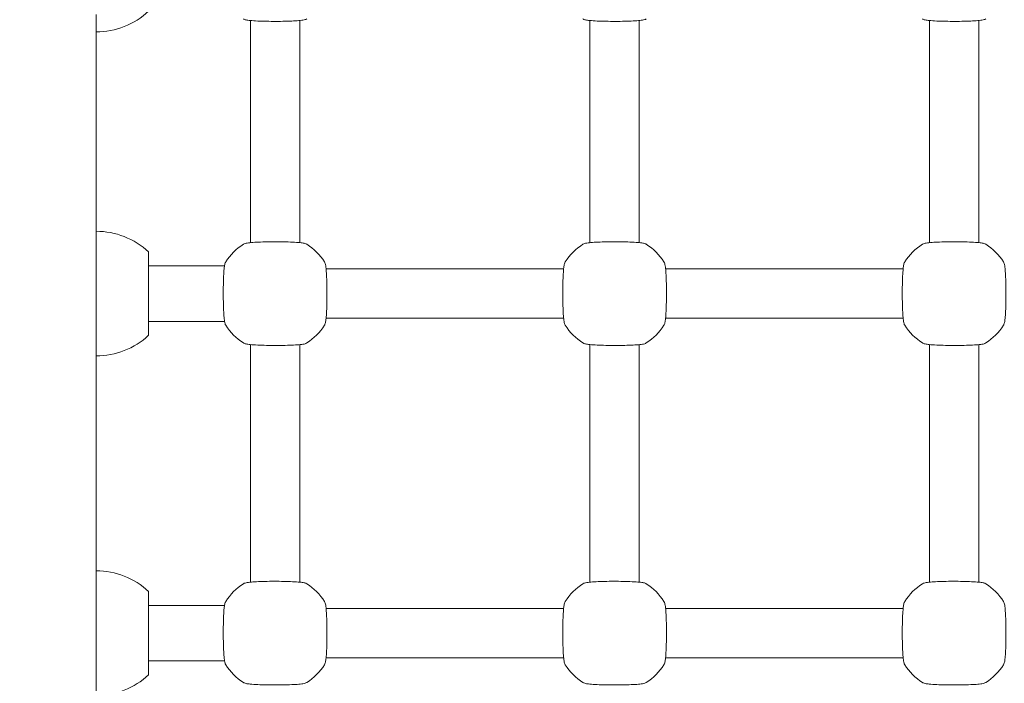
# Model space of a CAD drawing. Units: millimetres. Extents: x 53678 to 54775, y -49117 to -47769.
# Drawn here: x 54045 to 54077, y -48062 to -48040 of the extents above; entities that cross this region are included whole.
import ezdxf

# ---------------------------------------------------------------- set-up
doc = ezdxf.new("R2010")
doc.units = ezdxf.units.MM
doc.styles.add('arialN', font='txt')
doc.dimstyles.new('100 strzałki', dxfattribs={"dimtxt": 20, "dimasz": 22, "dimexe": 15, "dimexo": 15, "dimgap": 5, "dimtad": 1, "dimdec": 0, "dimtxsty": 'arialN', "dimcen": 0, "dimse1": 1, "dimse2": 1, "dimclrd": 5, "dimclre": 5, "dimclrt": 256, "dimadec": 0, "dimazin": 0, "dimtfac": 1, "dimtdec": 0, "dimtmove": 0, "dimatfit": 0, "dimfxl": 1, "dimarcsym": 0})

# ---------------------------------------------------------------- blocks, each defined once
blk = doc.blocks.new('*D4')
at = {"color": 5, "lineweight": -2, "transparency": 16777216}
blk.add_line((53699.85, -47796.848), (54723.362, -47796.848), dxfattribs=at)
at = {"color": 5, "transparency": 16777216}
for points in [[(53699.85, -47793.181), (53699.85, -47800.514), (53677.85, -47796.848)], [(54723.362, -47793.181), (54723.362, -47800.514), (54745.362, -47796.848)]]:
    blk.add_solid(points, dxfattribs=at)
at = {"layer": 'Defpoints', "color": 0, "transparency": 16777216}
for p in [(54745.362, -47796.848), (54745.362, -48059.387), (53677.85, -48094.389)]:
    blk.add_point(p, dxfattribs=at)
at = {"transparency": 16777216, "insert": (54211.606, -47781.636), "char_height": 20, "attachment_point": 5, "style": 'arialN'}
blk.add_mtext('1068', dxfattribs=at)
blk = doc.blocks.new('*D5')
at = {"color": 5, "lineweight": -2, "transparency": 16777216}
blk.add_line((53899.55, -47846.817), (54529.904, -47846.817), dxfattribs=at)
at = {"color": 5, "transparency": 16777216}
for points in [[(53899.55, -47843.151), (53899.55, -47850.484), (53877.55, -47846.817)], [(54529.904, -47843.151), (54529.904, -47850.484), (54551.904, -47846.817)]]:
    blk.add_solid(points, dxfattribs=at)
at = {"layer": 'Defpoints', "color": 0, "transparency": 16777216}
for p in [(54551.904, -47846.817), (54551.904, -48084.869), (53877.55, -48414.889)]:
    blk.add_point(p, dxfattribs=at)
at = {"transparency": 16777216, "insert": (54214.727, -47831.606), "char_height": 20, "attachment_point": 5, "style": 'arialN'}
blk.add_mtext('674', dxfattribs=at)
blk = doc.blocks.new('*D6')
at = {"color": 5, "lineweight": -2, "transparency": 16777216}
blk.add_line((54771.029, -47833.519), (54771.029, -48612.895), dxfattribs=at)
at = {"color": 5, "transparency": 16777216}
for points in [[(54767.363, -47833.519), (54774.696, -47833.519), (54771.029, -47811.519)], [(54767.363, -48612.895), (54774.696, -48612.895), (54771.029, -48634.895)]]:
    blk.add_solid(points, dxfattribs=at)
at = {"layer": 'Defpoints', "color": 0, "transparency": 16777216}
for p in [(54000.85, -47811.519), (54281.85, -48634.895), (54771.029, -48634.895)]:
    blk.add_point(p, dxfattribs=at)
at = {"transparency": 16777216, "insert": (54755.818, -48223.207), "char_height": 20, "attachment_point": 5, "rotation": 90, "style": 'arialN'}
blk.add_mtext('823', dxfattribs=at)
blk = doc.blocks.new('*D7')
at = {"color": 5, "lineweight": -2, "transparency": 16777216}
blk.add_line((54712.48, -47983.546), (54712.48, -48463.036), dxfattribs=at)
at = {"color": 5, "transparency": 16777216}
for points in [[(54708.813, -47983.546), (54716.147, -47983.546), (54712.48, -47961.546)], [(54708.813, -48463.036), (54716.147, -48463.036), (54712.48, -48485.036)]]:
    blk.add_solid(points, dxfattribs=at)
at = {"layer": 'Defpoints', "color": 0, "transparency": 16777216}
for p in [(54001.151, -47961.546), (54277.038, -48485.036), (54712.48, -48485.036)]:
    blk.add_point(p, dxfattribs=at)
at = {"transparency": 16777216, "insert": (54697.269, -48223.291), "char_height": 20, "attachment_point": 5, "rotation": 90, "style": 'arialN'}
blk.add_mtext('523', dxfattribs=at)
blk = doc.blocks.new('A$C1E03300C')
at = {"lineweight": 0}
for p, q in [((3685.888, 3216.104), (3685.888, 3208.517)), ((3690.888, 3208.712), (3690.888, 3215.909)), ((3692.488, 3208.712), (3692.488, 3215.909)), ((3701.888, 3208.712), (3701.888, 3215.909)), ((3703.488, 3208.712), (3703.488, 3215.909)), ((3712.888, 3208.712), (3712.888, 3215.909)), ((3714.488, 3208.712), (3714.488, 3215.909)), ((3685.888, 3208.517), (3685.888, 3205.604)), ((3687.588, 3208.411), (3687.588, 3205.711)), ((3690.049, 3207.961), (3687.588, 3207.961)), ((3693.34, 3207.861), (3701.036, 3207.861)), ((3704.34, 3207.861), (3712.036, 3207.861)), ((3690.048, 3206.161), (3687.588, 3206.161)), ((3693.34, 3206.261), (3701.036, 3206.261)), ((3704.34, 3206.261), (3712.036, 3206.261)), ((3685.888, 3205.604), (3685.888, 3197.517)), ((3690.888, 3197.712), (3690.888, 3205.409)), ((3692.488, 3197.712), (3692.488, 3205.409)), ((3701.888, 3197.712), (3701.888, 3205.409)), ((3703.488, 3197.712), (3703.488, 3205.409)), ((3712.888, 3197.712), (3712.888, 3205.409)), ((3714.488, 3197.712), (3714.488, 3205.409)), ((3685.888, 3197.517), (3685.888, 3194.604)), ((3687.588, 3197.411), (3687.588, 3194.711)), ((3690.049, 3196.961), (3687.588, 3196.961)), ((3701.036, 3196.861), (3693.34, 3196.861)), ((3712.036, 3196.861), (3704.34, 3196.861)), ((3701.036, 3195.261), (3693.34, 3195.261)), ((3712.036, 3195.261), (3704.34, 3195.261)), ((3690.048, 3195.161), (3687.588, 3195.161)), ((3685.888, 3194.604), (3685.888, 3186.517))]:
    blk.add_line(p, q, dxfattribs=at)
for centre, radius, start, end in [((3685.888, 3218.032), 2.492, 270, 313.0205), ((3685.888, 3206.589), 2.492, 46.9795, 90), ((3691.688, 3207.061), 1.9, 122.6728, 147.3272), ((3691.688, 3207.061), 1.9, 32.6728, 57.3272), ((3702.688, 3207.061), 1.9, 122.6728, 147.3272), ((3702.688, 3207.061), 1.9, 32.6728, 57.3272), ((3713.688, 3207.061), 1.9, 122.6728, 147.3272), ((3713.688, 3207.061), 1.9, 32.6728, 57.3272), ((3691.688, 3207.061), 1.9, 212.6728, 237.3272), ((3691.688, 3207.061), 1.9, 302.6728, 327.3272), ((3702.688, 3207.061), 1.9, 212.6728, 237.3272), ((3702.688, 3207.061), 1.9, 302.6728, 327.3272), ((3713.688, 3207.061), 1.9, 212.6728, 237.3272), ((3713.688, 3207.061), 1.9, 302.6728, 327.3272), ((3685.888, 3207.532), 2.492, 270, 313.0205), ((3685.888, 3195.589), 2.492, 46.9795, 90), ((3691.688, 3196.061), 1.9, 122.6728, 147.3272), ((3691.688, 3196.061), 1.9, 32.6728, 57.3272), ((3702.688, 3196.061), 1.9, 122.6728, 147.3272), ((3702.688, 3196.061), 1.9, 32.6728, 57.3272), ((3713.688, 3196.061), 1.9, 122.6728, 147.3272), ((3713.688, 3196.061), 1.9, 32.6728, 57.3272), ((3691.688, 3196.061), 1.9, 212.6728, 237.3272), ((3691.688, 3196.061), 1.9, 302.6728, 327.3272), ((3702.688, 3196.061), 1.9, 212.6728, 237.3272), ((3702.688, 3196.061), 1.9, 302.6728, 327.3272), ((3713.688, 3196.061), 1.9, 212.6728, 237.3272), ((3713.688, 3196.061), 1.9, 302.6728, 327.3272), ((3685.888, 3196.532), 2.492, 270, 313.0205)]:
    blk.add_arc(centre, radius, start, end, dxfattribs=at)
for points in [[(3690.662, 3215.961), (3690.674, 3215.953), (3690.684, 3215.949), (3690.714, 3215.937), (3690.73, 3215.933), (3690.785, 3215.921), (3690.829, 3215.915), (3690.95, 3215.903), (3691.031, 3215.897), (3691.21, 3215.889), (3691.306, 3215.886), (3691.506, 3215.882), (3691.61, 3215.881), (3691.817, 3215.881), (3691.919, 3215.882), (3692.114, 3215.887), (3692.206, 3215.89), (3692.371, 3215.899), (3692.444, 3215.904), (3692.57, 3215.917), (3692.615, 3215.923), (3692.677, 3215.942), (3692.691, 3215.947), (3692.714, 3215.961)], [(3701.662, 3215.961), (3701.674, 3215.953), (3701.684, 3215.949), (3701.714, 3215.937), (3701.73, 3215.933), (3701.785, 3215.921), (3701.829, 3215.915), (3701.95, 3215.903), (3702.031, 3215.897), (3702.21, 3215.889), (3702.306, 3215.886), (3702.506, 3215.882), (3702.61, 3215.881), (3702.817, 3215.881), (3702.919, 3215.882), (3703.114, 3215.887), (3703.206, 3215.89), (3703.371, 3215.899), (3703.444, 3215.904), (3703.57, 3215.917), (3703.615, 3215.923), (3703.677, 3215.942), (3703.691, 3215.947), (3703.714, 3215.961)], [(3712.662, 3215.961), (3712.674, 3215.953), (3712.684, 3215.949), (3712.714, 3215.937), (3712.73, 3215.933), (3712.785, 3215.921), (3712.829, 3215.915), (3712.95, 3215.903), (3713.031, 3215.897), (3713.21, 3215.889), (3713.306, 3215.886), (3713.506, 3215.882), (3713.61, 3215.881), (3713.817, 3215.881), (3713.919, 3215.882), (3714.114, 3215.887), (3714.206, 3215.89), (3714.371, 3215.899), (3714.444, 3215.904), (3714.57, 3215.917), (3714.615, 3215.923), (3714.677, 3215.942), (3714.691, 3215.947), (3714.714, 3215.961)], [(3692.714, 3208.66), (3692.701, 3208.668), (3692.692, 3208.672), (3692.662, 3208.684), (3692.646, 3208.688), (3692.591, 3208.701), (3692.547, 3208.706), (3692.426, 3208.718), (3692.345, 3208.724), (3692.165, 3208.732), (3692.07, 3208.735), (3691.87, 3208.74), (3691.766, 3208.74), (3691.559, 3208.74), (3691.457, 3208.739), (3691.262, 3208.734), (3691.17, 3208.731), (3691.005, 3208.722), (3690.932, 3208.717), (3690.806, 3208.704), (3690.761, 3208.699), (3690.699, 3208.679), (3690.685, 3208.674), (3690.662, 3208.66)], [(3703.714, 3208.66), (3703.701, 3208.668), (3703.692, 3208.672), (3703.662, 3208.684), (3703.646, 3208.688), (3703.591, 3208.701), (3703.547, 3208.706), (3703.426, 3208.718), (3703.345, 3208.724), (3703.165, 3208.732), (3703.07, 3208.735), (3702.87, 3208.74), (3702.766, 3208.74), (3702.559, 3208.74), (3702.457, 3208.739), (3702.262, 3208.734), (3702.17, 3208.731), (3702.005, 3208.722), (3701.932, 3208.717), (3701.806, 3208.704), (3701.761, 3208.699), (3701.699, 3208.679), (3701.685, 3208.674), (3701.662, 3208.66)], [(3714.714, 3208.66), (3714.701, 3208.668), (3714.692, 3208.672), (3714.662, 3208.684), (3714.646, 3208.688), (3714.591, 3208.701), (3714.547, 3208.706), (3714.426, 3208.718), (3714.345, 3208.724), (3714.165, 3208.732), (3714.07, 3208.735), (3713.87, 3208.74), (3713.766, 3208.74), (3713.559, 3208.74), (3713.457, 3208.739), (3713.262, 3208.734), (3713.17, 3208.731), (3713.005, 3208.722), (3712.932, 3208.717), (3712.806, 3208.704), (3712.761, 3208.699), (3712.699, 3208.679), (3712.685, 3208.674), (3712.662, 3208.66)], [(3690.089, 3208.086), (3690.081, 3208.074), (3690.076, 3208.064), (3690.064, 3208.035), (3690.06, 3208.019), (3690.048, 3207.963), (3690.042, 3207.92), (3690.03, 3207.799), (3690.025, 3207.717), (3690.016, 3207.538), (3690.013, 3207.442), (3690.009, 3207.243), (3690.008, 3207.139), (3690.008, 3206.932), (3690.01, 3206.829), (3690.014, 3206.634), (3690.018, 3206.543), (3690.026, 3206.377), (3690.032, 3206.304), (3690.045, 3206.179), (3690.05, 3206.134), (3690.07, 3206.072), (3690.074, 3206.057), (3690.089, 3206.035)], [(3693.287, 3206.035), (3693.295, 3206.047), (3693.3, 3206.057), (3693.312, 3206.086), (3693.316, 3206.102), (3693.328, 3206.158), (3693.334, 3206.201), (3693.346, 3206.322), (3693.351, 3206.404), (3693.36, 3206.583), (3693.363, 3206.679), (3693.367, 3206.879), (3693.368, 3206.982), (3693.367, 3207.189), (3693.366, 3207.292), (3693.362, 3207.487), (3693.358, 3207.579), (3693.349, 3207.744), (3693.344, 3207.817), (3693.331, 3207.942), (3693.326, 3207.987), (3693.306, 3208.049), (3693.302, 3208.064), (3693.287, 3208.086)], [(3701.089, 3208.086), (3701.081, 3208.074), (3701.076, 3208.064), (3701.064, 3208.035), (3701.06, 3208.019), (3701.048, 3207.963), (3701.042, 3207.92), (3701.03, 3207.799), (3701.025, 3207.717), (3701.016, 3207.538), (3701.013, 3207.442), (3701.009, 3207.243), (3701.008, 3207.139), (3701.008, 3206.932), (3701.01, 3206.829), (3701.014, 3206.634), (3701.018, 3206.543), (3701.026, 3206.377), (3701.032, 3206.304), (3701.045, 3206.179), (3701.05, 3206.134), (3701.07, 3206.072), (3701.074, 3206.057), (3701.089, 3206.035)], [(3704.287, 3206.035), (3704.295, 3206.047), (3704.3, 3206.057), (3704.312, 3206.086), (3704.316, 3206.102), (3704.328, 3206.158), (3704.334, 3206.201), (3704.346, 3206.322), (3704.351, 3206.404), (3704.36, 3206.583), (3704.363, 3206.679), (3704.367, 3206.879), (3704.368, 3206.982), (3704.367, 3207.189), (3704.366, 3207.292), (3704.362, 3207.487), (3704.358, 3207.579), (3704.349, 3207.744), (3704.344, 3207.817), (3704.331, 3207.942), (3704.326, 3207.987), (3704.306, 3208.049), (3704.302, 3208.064), (3704.287, 3208.086)], [(3712.089, 3208.086), (3712.081, 3208.074), (3712.076, 3208.064), (3712.064, 3208.035), (3712.06, 3208.019), (3712.048, 3207.963), (3712.042, 3207.92), (3712.03, 3207.799), (3712.025, 3207.717), (3712.016, 3207.538), (3712.013, 3207.442), (3712.009, 3207.243), (3712.008, 3207.139), (3712.008, 3206.932), (3712.01, 3206.829), (3712.014, 3206.634), (3712.018, 3206.543), (3712.026, 3206.377), (3712.032, 3206.304), (3712.045, 3206.179), (3712.05, 3206.134), (3712.07, 3206.072), (3712.074, 3206.057), (3712.089, 3206.035)], [(3715.287, 3206.035), (3715.295, 3206.047), (3715.3, 3206.057), (3715.312, 3206.086), (3715.316, 3206.102), (3715.328, 3206.158), (3715.334, 3206.201), (3715.346, 3206.322), (3715.351, 3206.404), (3715.36, 3206.583), (3715.363, 3206.679), (3715.367, 3206.879), (3715.368, 3206.982), (3715.367, 3207.189), (3715.366, 3207.292), (3715.362, 3207.487), (3715.358, 3207.579), (3715.349, 3207.744), (3715.344, 3207.817), (3715.331, 3207.942), (3715.326, 3207.987), (3715.306, 3208.049), (3715.302, 3208.064), (3715.287, 3208.086)], [(3690.662, 3205.461), (3690.674, 3205.453), (3690.684, 3205.449), (3690.714, 3205.437), (3690.73, 3205.433), (3690.785, 3205.421), (3690.829, 3205.415), (3690.95, 3205.403), (3691.031, 3205.397), (3691.21, 3205.389), (3691.306, 3205.386), (3691.506, 3205.382), (3691.61, 3205.381), (3691.817, 3205.381), (3691.919, 3205.382), (3692.114, 3205.387), (3692.206, 3205.39), (3692.371, 3205.399), (3692.444, 3205.404), (3692.57, 3205.417), (3692.615, 3205.423), (3692.677, 3205.442), (3692.691, 3205.447), (3692.714, 3205.461)], [(3701.662, 3205.461), (3701.674, 3205.453), (3701.684, 3205.449), (3701.714, 3205.437), (3701.73, 3205.433), (3701.785, 3205.421), (3701.829, 3205.415), (3701.95, 3205.403), (3702.031, 3205.397), (3702.21, 3205.389), (3702.306, 3205.386), (3702.506, 3205.382), (3702.61, 3205.381), (3702.817, 3205.381), (3702.919, 3205.382), (3703.114, 3205.387), (3703.206, 3205.39), (3703.371, 3205.399), (3703.444, 3205.404), (3703.57, 3205.417), (3703.615, 3205.423), (3703.677, 3205.442), (3703.691, 3205.447), (3703.714, 3205.461)], [(3712.662, 3205.461), (3712.674, 3205.453), (3712.684, 3205.449), (3712.714, 3205.437), (3712.73, 3205.433), (3712.785, 3205.421), (3712.829, 3205.415), (3712.95, 3205.403), (3713.031, 3205.397), (3713.21, 3205.389), (3713.306, 3205.386), (3713.506, 3205.382), (3713.61, 3205.381), (3713.817, 3205.381), (3713.919, 3205.382), (3714.114, 3205.387), (3714.206, 3205.39), (3714.371, 3205.399), (3714.444, 3205.404), (3714.57, 3205.417), (3714.615, 3205.423), (3714.677, 3205.442), (3714.691, 3205.447), (3714.714, 3205.461)], [(3692.714, 3197.66), (3692.701, 3197.668), (3692.692, 3197.672), (3692.662, 3197.684), (3692.646, 3197.688), (3692.591, 3197.701), (3692.547, 3197.706), (3692.426, 3197.718), (3692.345, 3197.724), (3692.165, 3197.732), (3692.07, 3197.735), (3691.87, 3197.74), (3691.766, 3197.74), (3691.559, 3197.74), (3691.457, 3197.739), (3691.262, 3197.734), (3691.17, 3197.731), (3691.005, 3197.722), (3690.932, 3197.717), (3690.806, 3197.704), (3690.761, 3197.699), (3690.699, 3197.679), (3690.685, 3197.674), (3690.662, 3197.66)], [(3703.714, 3197.66), (3703.701, 3197.668), (3703.692, 3197.672), (3703.662, 3197.684), (3703.646, 3197.688), (3703.591, 3197.701), (3703.547, 3197.706), (3703.426, 3197.718), (3703.345, 3197.724), (3703.165, 3197.732), (3703.07, 3197.735), (3702.87, 3197.74), (3702.766, 3197.74), (3702.559, 3197.74), (3702.457, 3197.739), (3702.262, 3197.734), (3702.17, 3197.731), (3702.005, 3197.722), (3701.932, 3197.717), (3701.806, 3197.704), (3701.761, 3197.699), (3701.699, 3197.679), (3701.685, 3197.674), (3701.662, 3197.66)], [(3714.714, 3197.66), (3714.701, 3197.668), (3714.692, 3197.672), (3714.662, 3197.684), (3714.646, 3197.688), (3714.591, 3197.701), (3714.547, 3197.706), (3714.426, 3197.718), (3714.345, 3197.724), (3714.165, 3197.732), (3714.07, 3197.735), (3713.87, 3197.74), (3713.766, 3197.74), (3713.559, 3197.74), (3713.457, 3197.739), (3713.262, 3197.734), (3713.17, 3197.731), (3713.005, 3197.722), (3712.932, 3197.717), (3712.806, 3197.704), (3712.761, 3197.699), (3712.699, 3197.679), (3712.685, 3197.674), (3712.662, 3197.66)], [(3690.089, 3197.086), (3690.081, 3197.074), (3690.076, 3197.064), (3690.064, 3197.035), (3690.06, 3197.019), (3690.048, 3196.963), (3690.042, 3196.92), (3690.03, 3196.799), (3690.025, 3196.717), (3690.016, 3196.538), (3690.013, 3196.442), (3690.009, 3196.243), (3690.008, 3196.139), (3690.008, 3195.932), (3690.01, 3195.829), (3690.014, 3195.634), (3690.018, 3195.543), (3690.026, 3195.377), (3690.032, 3195.304), (3690.045, 3195.179), (3690.05, 3195.134), (3690.07, 3195.072), (3690.074, 3195.057), (3690.089, 3195.035)], [(3693.287, 3195.035), (3693.295, 3195.047), (3693.3, 3195.057), (3693.312, 3195.086), (3693.316, 3195.102), (3693.328, 3195.158), (3693.334, 3195.201), (3693.346, 3195.322), (3693.351, 3195.404), (3693.36, 3195.583), (3693.363, 3195.679), (3693.367, 3195.879), (3693.368, 3195.982), (3693.367, 3196.189), (3693.366, 3196.292), (3693.362, 3196.487), (3693.358, 3196.579), (3693.349, 3196.744), (3693.344, 3196.817), (3693.331, 3196.942), (3693.326, 3196.987), (3693.306, 3197.049), (3693.302, 3197.064), (3693.287, 3197.086)], [(3701.089, 3197.086), (3701.081, 3197.074), (3701.076, 3197.064), (3701.064, 3197.035), (3701.06, 3197.019), (3701.048, 3196.963), (3701.042, 3196.92), (3701.03, 3196.799), (3701.025, 3196.717), (3701.016, 3196.538), (3701.013, 3196.442), (3701.009, 3196.243), (3701.008, 3196.139), (3701.008, 3195.932), (3701.01, 3195.829), (3701.014, 3195.634), (3701.018, 3195.543), (3701.026, 3195.377), (3701.032, 3195.304), (3701.045, 3195.179), (3701.05, 3195.134), (3701.07, 3195.072), (3701.074, 3195.057), (3701.089, 3195.035)], [(3704.287, 3195.035), (3704.295, 3195.047), (3704.3, 3195.057), (3704.312, 3195.086), (3704.316, 3195.102), (3704.328, 3195.158), (3704.334, 3195.201), (3704.346, 3195.322), (3704.351, 3195.404), (3704.36, 3195.583), (3704.363, 3195.679), (3704.367, 3195.879), (3704.368, 3195.982), (3704.367, 3196.189), (3704.366, 3196.292), (3704.362, 3196.487), (3704.358, 3196.579), (3704.349, 3196.744), (3704.344, 3196.817), (3704.331, 3196.942), (3704.326, 3196.987), (3704.306, 3197.049), (3704.302, 3197.064), (3704.287, 3197.086)], [(3712.089, 3197.086), (3712.081, 3197.074), (3712.076, 3197.064), (3712.064, 3197.035), (3712.06, 3197.019), (3712.048, 3196.963), (3712.042, 3196.92), (3712.03, 3196.799), (3712.025, 3196.717), (3712.016, 3196.538), (3712.013, 3196.442), (3712.009, 3196.243), (3712.008, 3196.139), (3712.008, 3195.932), (3712.01, 3195.829), (3712.014, 3195.634), (3712.018, 3195.543), (3712.026, 3195.377), (3712.032, 3195.304), (3712.045, 3195.179), (3712.05, 3195.134), (3712.07, 3195.072), (3712.074, 3195.057), (3712.089, 3195.035)], [(3715.287, 3195.035), (3715.295, 3195.047), (3715.3, 3195.057), (3715.312, 3195.086), (3715.316, 3195.102), (3715.328, 3195.158), (3715.334, 3195.201), (3715.346, 3195.322), (3715.351, 3195.404), (3715.36, 3195.583), (3715.363, 3195.679), (3715.367, 3195.879), (3715.368, 3195.982), (3715.367, 3196.189), (3715.366, 3196.292), (3715.362, 3196.487), (3715.358, 3196.579), (3715.349, 3196.744), (3715.344, 3196.817), (3715.331, 3196.942), (3715.326, 3196.987), (3715.306, 3197.049), (3715.302, 3197.064), (3715.287, 3197.086)], [(3690.662, 3194.461), (3690.674, 3194.453), (3690.684, 3194.449), (3690.714, 3194.437), (3690.73, 3194.433), (3690.785, 3194.421), (3690.829, 3194.415), (3690.95, 3194.403), (3691.031, 3194.397), (3691.21, 3194.389), (3691.306, 3194.386), (3691.506, 3194.382), (3691.61, 3194.381), (3691.817, 3194.381), (3691.919, 3194.382), (3692.114, 3194.387), (3692.206, 3194.39), (3692.371, 3194.399), (3692.444, 3194.404), (3692.57, 3194.417), (3692.615, 3194.423), (3692.677, 3194.442), (3692.691, 3194.447), (3692.714, 3194.461)], [(3701.662, 3194.461), (3701.674, 3194.453), (3701.684, 3194.449), (3701.714, 3194.437), (3701.73, 3194.433), (3701.785, 3194.421), (3701.829, 3194.415), (3701.95, 3194.403), (3702.031, 3194.397), (3702.21, 3194.389), (3702.306, 3194.386), (3702.506, 3194.382), (3702.61, 3194.381), (3702.817, 3194.381), (3702.919, 3194.382), (3703.114, 3194.387), (3703.206, 3194.39), (3703.371, 3194.399), (3703.444, 3194.404), (3703.57, 3194.417), (3703.615, 3194.423), (3703.677, 3194.442), (3703.691, 3194.447), (3703.714, 3194.461)], [(3712.662, 3194.461), (3712.674, 3194.453), (3712.684, 3194.449), (3712.714, 3194.437), (3712.73, 3194.433), (3712.785, 3194.421), (3712.829, 3194.415), (3712.95, 3194.403), (3713.031, 3194.397), (3713.21, 3194.389), (3713.306, 3194.386), (3713.506, 3194.382), (3713.61, 3194.381), (3713.817, 3194.381), (3713.919, 3194.382), (3714.114, 3194.387), (3714.206, 3194.39), (3714.371, 3194.399), (3714.444, 3194.404), (3714.57, 3194.417), (3714.615, 3194.423), (3714.677, 3194.442), (3714.691, 3194.447), (3714.714, 3194.461)]]:
    blk.add_open_spline(points, degree=3, knots=[0, 0, 0, 0, 0.053537, 0.053537, 0.182056, 0.182056, 0.460747, 0.460747, 0.798971, 0.798971, 1.111134, 1.111134, 1.418569, 1.418569, 1.725037, 1.725037, 2.032854, 2.032854, 2.346357, 2.346357, 2.688784, 2.688784, 2.786908, 2.786908, 2.786908, 2.786908], dxfattribs=at)

msp = doc.modelspace()

# ---------------------------------------------------------------- block references
msp.add_blockref('A$C1E03300C', (50361.662, -51255.95))

# ---------------------------------------------------------------- dimensions: what is measured, and where the dimension line sits
for base, p1, p2, picture, middle in [((54745.362, -47796.848), (53677.85, -48094.389), (54745.362, -48059.387), '*D4', (54211.606, -47781.636)), ((54551.904, -47846.817), (53877.55, -48414.889), (54551.904, -48084.869), '*D5', (54214.727, -47831.606))]:
    dim = msp.add_linear_dim(base=base, p1=p1, p2=p2, dimstyle='100 strzałki')
    dim.commit()
    dim.dimension.update_dxf_attribs({"geometry": picture, "text_midpoint": middle})
for base, p1, p2, picture, middle in [((54771.029, -48634.895), (54000.85, -47811.519), (54281.85, -48634.895), '*D6', (54755.818, -48223.207)), ((54712.48, -48485.036), (54001.151, -47961.546), (54277.038, -48485.036), '*D7', (54697.269, -48223.291))]:
    dim = msp.add_linear_dim(base=base, p1=p1, p2=p2, angle=90, dimstyle='100 strzałki')
    dim.commit()
    dim.dimension.update_dxf_attribs({"geometry": picture, "text_midpoint": middle})

doc.saveas('drawing.dxf')
